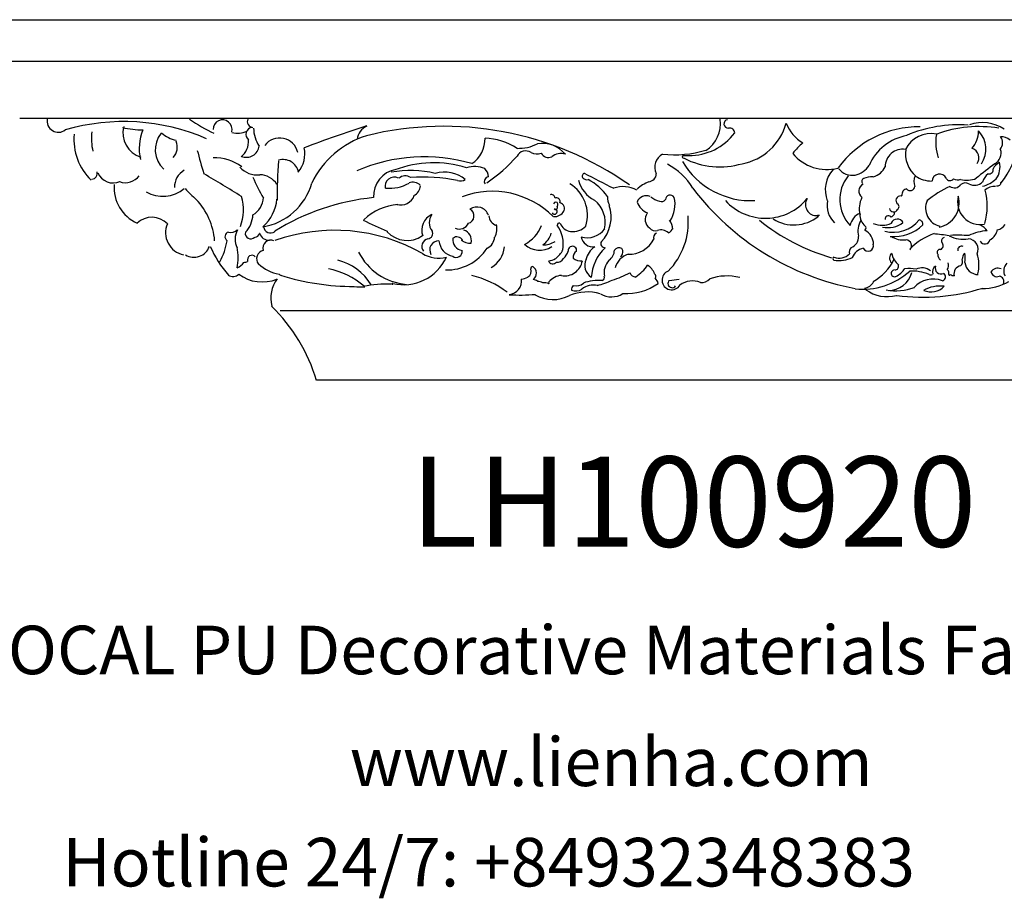
# Model space of a CAD drawing. Units: millimetres. Extents: x 8770 to 9329, y 530 to 739.
# Drawn here: x 8897 to 9110, y 530 to 720 of the extents above; entities that cross this region are included whole.
import ezdxf

# ---------------------------------------------------------------- set-up
doc = ezdxf.new("R2010")
doc.units = ezdxf.units.MM
doc.layers.add('columnas', color=6, linetype='Continuous')
doc.styles.get("Standard").update_dxf_attribs({"font": 'txt', "bigfont": 'gbcbig.shx'})
doc.styles.add('型式1', font='txt')

msp = doc.modelspace()

# ---------------------------------------------------------------- linework, layer by layer
at = {"layer": 'columnas', "color": 0}
for p, q in [((8870.208970424665, 719.9196078868684), (9216.714523478386, 719.9196078868684)), ((8870.208970424665, 710.9507481407403), (9216.714523478386, 710.9507481407403)), ((8896.83139590637, 698.6325576094081), (9216.714523478386, 698.6325576094081)), ((8953.183609456642, 657.0524031215449), (9215.966430838165, 657.0524031215449)), ((8961.990741259364, 641.948875466884), (8961.02839895606, 641.948875466884)), ((9216.714523478386, 641.92496523429), (8961.977311274855, 641.92496523429))]:
    msp.add_line(p, q, dxfattribs=at)
for centre, radius, start, end in [((8905.194931753886, 698.0163543390212), 2.447510433936042, 169.073638374731, 308.044693727325), ((8919.329239644987, 652.6099441231185), 45.27506651022644, 66.64561284467116, 106.1929169656048), ((8924.756131055681, 695.4792822008516), 5.584888581683736, 166.1802134547639, 251.87828106436), ((8954.100531917855, 727.9502746617057), 35.96175066163968, 235.2553520974062, 244.949188784116), ((8940.745499045563, 696.2284218625267), 2.032322430968508, 344.6459548644834, 181.6899556687853), ((8947.354662313071, 697.9043235311314), 1.27868952940681, 155.671158015587, 267.6259990530791), ((9057.439797284987, 431.0892924524873), 279.277018107616, 107.8354431526901, 110.7759022826743), ((8973.645328373565, 693.5115713000326), 3.823137130393152, 116.8313225621847, 171.9490277471539), ((8988.600457287368, 626.8750984625061), 69.98575430630518, 54.96795411132961, 103.8214371959131), ((9041.626527792661, 697.458298009877), 6.869962632268957, 302.141245040597, 7.933599918803615), ((9050.128811837178, 697.388688501493), 0.9221972522933622, 99.98644885192275, 273.703842385038), ((9050.985579694596, 700.6758861211696), 12.09357737960873, 280.3205937098819, 344.8141905919127), ((9070.803623163058, 700.8555427240702), 8.807717069939587, 202.3381743617083, 239.2077152755537), ((9091.458722141459, 674.989614868586), 21.76636204685557, 89.47191286229261, 143.701627793022), ((9100.098082552551, 667.9038168725659), 29.29073539911475, 86.18075937072615, 112.8336698757617), ((9104.413884480371, 670.2608738269759), 26.53728883459205, 80.69450250952276, 110.1141107934912), ((9105.150860874859, 689.0013162009985), 8.665057634576991, 56.90898968042782, 108.8615196051436), ((8920.830783703252, 694.0321826260173), 12.28538065209512, 174.8601306417568, 225.8979467288317), ((8923.85082386516, 694.2125201046568), 11.50523074456015, 172.6071158110068, 193.883577765935), ((8923.57943036684, 717.2899131721846), 21.19702195152972, 257.7791475919755, 269.7852631155695), ((8933.653553442073, 691.977629789208), 10.95588948037294, 157.9364644322381, 192.0449165283451), ((8931.834532492798, 691.7902034365674), 5.680620568983938, 140.8991751218139, 227.3701696338979), ((8932.173453883184, 700.7903722897739), 7.090126056216103, 228.8328194353126, 258.1037017726349), ((8944.005899808257, 699.8150865734191), 4.434126059805566, 253.7639423683048, 296.2504003511672), ((8947.308466329156, 695.1159563051173), 1.532790331163126, 96.68458620381163, 230.4993400099941), ((8954.502884331076, 696.5088418946237), 7.053940226635939, 180.2404451624418, 213.8391921622321), ((8977.87967161369, 675.9266746165725), 19.83647149746033, 107.6019232223576, 154.1485429605627), ((9041.729295094356, 702.8200398600223), 12.27675014834662, 269.3158363391796, 323.0745944549615), ((9050.50019904305, 695.4250956026939), 1.043535390568019, 1.064276977843062, 105.2727157295974), ((9090.725577435373, 683.9892822790993), 11.03419550627754, 100.0213251457898, 156.3704405482758), ((9094.06521163596, 689.0761148727528), 6.225834892159058, 78.96102908735057, 153.6011722293319), ((9105.576051828368, 693.3877775441418), 10.53514184441107, 170.5782235759933, 198.6178359485544), ((9098.270923911568, 696.0018110941659), 6.056667560208687, 319.3758729478963, 358.6810958777381), ((9104.26843935339, 695.743951416864), 0.1316914882417525, 35.03182281688344, 64.08817676157001), ((9100.222816425292, 691.9381353075645), 5.683327300817018, 326.0899658031612, 43.07009363137833), ((9107.331032552673, 693.2855518470154), 2.179327971790109, 319.5002709385397, 38.55800029760443), ((9109.281368973581, 691.9519638114638), 2.657976024214394, 46.02444935976526, 94.98667487598425), ((8927.400283428757, 692.3967113558232), 3.527703389879902, 319.1967503492224, 20.15856663951898), ((8942.207949441774, 693.5527584523064), 4.143035713172012, 307.6720185452775, 5.26910847230275), ((8945.86148212184, 692.9608951285903), 2.808220855141787, 248.2234647553497, 352.2202091130572), ((8953.066376983075, 690.2861924130033), 4.054080766381927, 13.43731782018075, 142.7545967405165), ((8991.111732418594, 694.1172018629062), 6.408002448300768, 303.6771809235124, 1.596872114784618), ((8997.050299567087, 680.8174128004379), 13.48644736792926, 56.76181462445822, 88.01582869442578), ((9004.718218444792, 701.392385832782), 9.299007687031883, 268.3009227835032, 296.3459020416789), ((9009.988946475965, 686.8571459181243), 6.306721038047963, 38.8725861791042, 100.4502918043834), ((9077.76123721607, 680.2211090252371), 17.38571144049509, 131.2645888029282, 141.6663501505194), ((9097.844421009479, 694.3514096674538), 14.9285937788534, 319.3845435751419, 354.6293744378435), ((9063.46345151868, 724.4509896787844), 132.3304218263802, 194.3455163360686, 196.6592628853648), ((8952.57737637588, 690.8473846957262), 5.956115227220856, 319.4251929723475, 13.18852540258538), ((8978.725297639965, 713.0192202951861), 34.24715252552179, 304.0161262325495, 318.670975425673), ((9006.302660350575, 689.4442271914435), 2.092715715965545, 56.11906741415628, 152.7319888738085), ((9008.72338322076, 693.5708234585385), 2.698365367439444, 242.3051476189287, 290.549241704153), ((9011.256603271646, 691.9492539004917), 1.826142588941169, 209.7116667864878, 292.7812939360957), ((9013.904380735887, 688.0141385908195), 2.972395414303472, 70.45057709276249, 130.7603900979611), ((9037.431187187267, 688.0491463486673), 3.183823270869364, 118.3990855248968, 205.9543265932898), ((9038.520292426376, 714.5678075296368), 23.86044049725097, 263.7361041250252, 286.5533850972832), ((9040.515453294767, 690.2495335897387), 0.3141984149212824, 104.7046198107035, 270.150453662288), ((9040.709124530553, 729.6335174879626), 39.09006530144967, 269.5856921821814, 271.2953108433245), ((9071.431462191864, 696.9276717689849), 9.406843656833802, 219.0261318383965, 284.9824470379054), ((9087.883842390878, 688.1093485633086), 3.783522559104532, 80.80237784572788, 180.2440127725495), ((9094.932432726844, 690.9174501749716), 6.436616970925888, 171.7214970776126, 229.1230830050281), ((9102.269963492556, 690.060333209169), 2.130439907157577, 324.2114277202063, 69.69245514001193), ((9106.581266649973, 691.0830844247743), 2.621894971903608, 297.9707844338575, 17.47012204196737), ((8939.083641548557, 680.2644413656657), 9.778429967857123, 53.50486058257027, 92.33585049825373), ((9023.972126712095, 682.7009168791686), 71.43195466367295, 174.6367187440523, 181.4715946130125), ((8953.844196800961, 686.2638387880855), 3.402893811380959, 12.03351873418626, 106.9364653924392), ((8984.3833977012, 653.8657198388158), 36.40112891294458, 73.59325978688622, 113.6625454095643), ((8986.414455777853, 665.2194682064568), 23.75449148518143, 72.57658183906419, 110.7976615760239), ((8995.260372075169, 682.6466206475728), 5.516732526403266, 66.37155203259736, 108.3096025477161), ((9030.440739306567, 676.3132857618024), 13.99465924728352, 30.66938064720027, 62.07485566712361), ((9055.084184284267, 698.0143584572346), 17.23840671109272, 210.5235539953458, 272.8337493881772), ((9048.342828526078, 705.0975712237909), 17.01350758484807, 242.915232223598, 286.4202483674661), ((9076.586144682868, 690.9721828557653), 4.774768978429428, 282.2261786603472, 327.5757511326646), ((9150.48487613435, 629.100844881314), 73.32884988169049, 125.5424137510725, 129.5803478336594), ((9110.525307633889, 685.9646850044941), 3.523712584253093, 118.9609384251485, 150.9596022400675), ((9104.365208645297, 688.1303705406084), 4.599527025392933, 325.2370433474424, 11.81170683273364), ((8912.413306803388, 686.6631021842462), 1.213290278500551, 271.3189533656896, 18.62474808429308), ((8917.106447352973, 688.3014292508072), 3.69703361252175, 203.783383558247, 292.6690519481314), ((8919.712072501778, 688.3925014227192), 3.722411076039093, 250.2068913215012, 323.3457079397439), ((8934.32952311909, 683.8296512368237), 3.992181801257689, 118.2259931985137, 183.1578643699267), ((8826.110355469285, 494.5522470444542), 221.5874778796268, 57.61095887109542, 60.05478662986337), ((8948.22975439666, 691.2724022500246), 4.930904831285127, 220.8718064683446, 276.6799880282692), ((8948.766627701847, 682.0294586446165), 4.345668058797517, 31.5976629364888, 89.51600858028522), ((8979.228037361961, 681.7975247409689), 5.829395989352699, 99.76066116432214, 183.5114001610208), ((8981.377956441578, 663.8190050870675), 23.47609007548854, 76.7776481359254, 100.141565732279), ((8980.27579122686, 683.9199600536944), 2.212708800445624, 58.01519665127324, 130.0332479023008), ((8988.762604151769, 679.8857083188399), 7.079815009230702, 50.62861484880746, 106.5352001446552), ((8995.731206544591, 685.8762331870879), 2.521478641635474, 1.914691160338114, 46.35502273856305), ((9019.212582304088, 686.1071529714885), 0.6632852113965279, 103.5798810367235, 221.6412326807304), ((9433.85922589427, 1490.247609877317), 904.3088477987557, 242.6903951750024, 243.1455445530228), ((9032.862559280275, 686.5912398675558), 1.706112889241437, 271.6454579404854, 0.8730319497711411), ((9077.69484894627, 683.1395836724536), 6.565255103832473, 137.9849326080443, 201.4630064636981), ((9077.013741825682, 690.0170989356178), 3.757762537709505, 216.7679342092025, 279.1153331255869), ((9082.485776740043, 681.0380437579573), 8.1855310484492, 141.5471874342201, 223.4817486372333), ((9080.275498510284, 690.0644592184675), 4.321410720813013, 286.9017679989219, 333.2724219239032), ((9092.928232698676, 684.9380838899509), 2.617397741600394, 152.35212084792, 203.8853449713365), ((9094.387604000953, 691.8960335336727), 6.893249620012286, 237.4142879374223, 268.0994637136075), ((9095.863279727175, 684.9100565855027), 1.61316730914418, 26.01979967475583, 176.5698217148848), ((9108.295347557349, 684.0086276308197), 3.218651072124592, 125.9101468603977, 165.595806883992), ((9106.636369486256, 687.4288921484898), 0.8449290107909094, 254.2877799482586, 16.9476637554501), ((8925.69751072946, 683.6045390181738), 8.44107858946191, 175.403288629944, 245.8237224757885), ((8974.753232567546, 696.7823221006532), 29.53106683371322, 201.6920794173224, 211.5032007455047), ((8947.330038844582, 688.1380932550513), 13.18835933740974, 279.0999921004639, 344.3308754807758), ((8977.895200609146, 683.8484602864395), 2.01331395071069, 64.18518363718405, 191.1269996217955), ((8976.844776474787, 692.075408873205), 8.622875025766513, 264.4891219970732, 299.3640976601707), ((8981.883144668249, 682.352781275344), 2.412460717804421, 47.79189041066208, 109.6204453457388), ((8983.938139351962, 646.260587489522), 39.61451802395079, 78.94264762604904, 93.6041630687617), ((8980.724016907541, 684.3707396719168), 2.871518016800017, 299.6012075282684, 352.1358313237478), ((8992.178587361184, 687.3585805111201), 2.294819627914904, 254.802222003055, 297.5917408835965), ((8998.374197735367, 684.9579872123926), 1.010000030772495, 96.99033421677912, 213.621779139315), ((9011.64928261645, 677.6231159754665), 8.02289051710916, 343.0629386292644, 58.35250277103382), ((9024.29628674209, 686.9016682322239), 6.775091708785605, 194.7087645736943, 242.8871694471882), ((9019.563981014278, 686.3714080814374), 1.063218300483825, 221.5341589091165, 284.9284758779476), ((9013.722148439792, 674.1666981264046), 12.74111192690522, 36.09782372472691, 61.31460947932246), ((9035.465190962863, 678.0211677537867), 7.261487339010258, 109.9399225920126, 134.1500309311889), ((9080.115911085948, 682.8375846406547), 1.709037431804653, 117.7673882163819, 230.9736482916939), ((9079.636137715486, 684.9815766937667), 0.6051556731164995, 106.9754559027917, 227.4008453228883), ((9081.451867754458, 680.1417498256181), 5.787966502986616, 89.9434035425594, 110.6358488969717), ((9098.117232016262, 686.031710112284), 0.914297970764488, 207.5549579415289, 325.4635058506747), ((9099.08320754665, 685.2907160108865), 1.73900804185299, 234.8749324302093, 324.2053061466889), ((9099.777104762357, 686.9571108008371), 1.704850120777973, 237.8702044848939, 293.5426162568204), ((9101.786088797151, 690.2441344278035), 5.049619830959718, 254.3075855852666, 293.6247179754545), ((9101.431925511864, 683.2358564043592), 1.398960133197788, 56.66918452135818, 132.1153000394275), ((9103.426266348895, 686.6434963678897), 2.533904327041154, 241.473032338202, 314.0598454500591), ((9104.011023110685, 689.4731908734451), 5.676100370707192, 281.8630318285526, 316.0213789045187), ((9108.353387157349, 684.7794108561269), 0.8237774978303543, 258.4089764624892, 2.725197471560405), ((8927.791790678053, 688.809481318391), 7.102975613239987, 239.2742541500374, 310.8895411349642), ((8959.298745107782, 708.9684303179951), 36.97018322216395, 223.7925528881593, 229.0124643388505), ((8979.214733869656, 683.0574983927057), 3.218264058938153, 256.2080274347858, 338.4234128739494), ((8999.080195004968, 664.1401141288719), 18.65709916739105, 45.00067045704391, 110.2946806726136), ((9011.84909821756, 681.294542305221), 0.8210369301927009, 2.018153265727356, 108.5049471283876), ((9027.399691731644, 677.754248311567), 6.06157915849147, 60.67242149419511, 109.6664730954932), ((9032.419575228272, 679.6868369521675), 2.154692436859153, 67.44530225263556, 158.1061115770194), ((9037.574029608575, 681.0102250911863), 0.994006480320202, 28.69474526918843, 180.2671040110283), ((9088.277912358699, 718.4396919801933), 57.63505150885346, 217.377260866323, 259.3430348425334), ((9087.427378372176, 680.806587787169), 0.9911482201633194, 83.00501236457744, 230.8384850564194), ((9087.678815393683, 681.8550864796256), 0.0569041153773235, 169.9341196240179, 10.06588037598209), ((9088.99509808698, 682.0887435067474), 1.279956286533646, 97.96955724469764, 190.0658803759821), ((9089.520979027151, 683.9653867276414), 1.017750812928917, 216.7572767152034, 355.0901534388526), ((9108.570337534857, 661.4333988219136), 24.73840953127936, 115.0398219165832, 128.6221347852565), ((9094.7334088487, 680.3261579585363), 5.377020520415416, 281.6142278939167, 15.54494377468196), ((9104.652025380059, 680.5297554464181), 4.897196229715302, 165.3639731605946, 281.4428547459033), ((9091.829930431068, 679.5828961905194), 14.35100360610533, 344.981453937739, 13.94652133593561), ((9107.917179836837, 680.3873030331873), 3.491945106667958, 88.65030513148734, 129.5680519433097), ((8923.954230225561, 670.7845837893532), 15.12393484372281, 5.044194350559788, 42.80512870493013), ((8935.659103791175, 678.7428558716186), 9.604095451583722, 338.2520410343022, 17.72899943482608), ((8945.106634902684, 681.6110272601348), 4.47169027668046, 299.5713772171429, 357.699405056785), ((8943.459091584085, 681.9683329188905), 9.07784352785271, 311.8773756977229, 354.3750977480408), ((8978.449760614869, 631.5095889203352), 50.18464249182627, 95.76408340282777, 121.7602121527986), ((8979.877440097658, 667.4142844337533), 12.62134510073407, 95.42104693425482, 132.8523240412314), ((9012.821717035873, 679.9605435331381), 0.4807140863969263, 308.4088509878872, 160.1552675870056), ((9012.985020658878, 680.596183318003), 0.7919164097515698, 338.3246359337095, 118.297682245104), ((9013.457578097357, 679.0985022984008), 1.24043145506684, 324.8458242979417, 76.30952249120992), ((9017.307176395294, 676.0091865901398), 6.233698676041371, 347.6767796536247, 51.25491479116492), ((9016.917636134578, 677.2406759451245), 7.89109972013577, 316.9552587332583, 18.62025785285526), ((9026.687976040765, 681.2930956916592), 2.697782194728879, 171.8976980448549, 214.2732730666167), ((9034.086245736955, 681.711981925006), 3.864163606089558, 198.4307046473245, 248.4698185165672), ((9036.185154831972, 685.0048623914394), 4.405412994930483, 230.3565334863206, 258.8486741718375), ((9035.714143494963, 681.6078287545228), 1.028706192613364, 243.8616847539754, 324.1664834851476), ((9031.641689076063, 680.0451526432865), 6.987080204888192, 328.6631584021741, 11.9131790006728), ((9058.206221491975, 688.7240763393187), 11.74518027990671, 222.4478601465687, 320.2378314418541), ((9069.224576399578, 679.9201605835027), 2.372251586500399, 147.0100527266037, 276.1334650837499), ((9076.728533151447, 679.7887009438695), 5.212326444827791, 169.6881271636724, 226.92527957279), ((9083.56220510128, 679.090252022774), 5.066058349448978, 152.0672280456843, 194.9263096361711), ((9086.440935359282, 679.4881575974199), 0.6770918221133307, 294.6951450267908, 65.30485497320923), ((9096.802609202368, 679.1269328871771), 3.959314265238415, 155.6243850243567, 257.5738005669389), ((8940.904550176961, 678.2131627572729), 6.427704706945838, 318.2299915439152, 355.6158849552133), ((8987.526067941395, 674.3838186737179), 3.694106486324554, 114.2326586425317, 199.3127001919859), ((8988.328974314853, 676.0136855068253), 2.88706022869611, 142.6412338655458, 218.2016865856964), ((8993.484210555358, 677.4981799673318), 1.657410642640791, 283.8989323565887, 62.17059911953851), ((8995.730828246978, 676.7644272386664), 2.647077113122272, 18.72146113185812, 123.8081765613252), ((9000.885273904456, 677.7636113067259), 2.548447827415571, 185.8998417167255, 247.9248144257557), ((9012.549805235965, 678.4169086607202), 0.568034603515434, 212.1840083469678, 93.02817944593569), ((9012.488321089073, 679.7804392655947), 2.45102039271503, 266.9768933212875, 329.5577800666155), ((9012.771882182864, 679.2898729411521), 0.4371897656324868, 224.370142958303, 37.14516647242935), ((9013.075253366467, 679.6407617901554), 0.0726196943146276, 231.5911490121128, 308.4088509878872), ((9034.361275969979, 676.7143778957528), 2.209291198690163, 142.6967547846428, 234.7216061092204), ((9069.68557442434, 675.6302087924399), 1.942398520329763, 83.8665349162501, 96.13346508374991), ((9080.078977639674, 674.7302790820162), 3.62104312385285, 112.949080524135, 169.1652280197747), ((9082.04831120279, 677.8467506224391), 3.427956627522533, 179.4705670359384, 228.7026168454188), ((9084.772568805962, 676.84103602619), 0.683466563818167, 38.84872558393143, 194.2073874934954), ((9085.93358509697, 679.254626828288), 0.9113412712941964, 192.3670209123097, 335.2434394909309), ((9085.202642184599, 678.2044507104932), 0.9351038370049918, 271.6858007007519, 9.01957192295064), ((8925.448733932284, 672.503658657019), 4.674814034247794, 44.4419623764157, 133.3362928832924), ((8933.305326663893, 673.8531432359508), 4.911400940441035, 156.9401750293065, 257.9681407963888), ((9001.36171841709, 735.5800481781392), 66.28850315617254, 242.8767041060038, 247.8296428499224), ((8991.926474657786, 676.8204158158536), 2.201585967109555, 246.4647227107606, 336.0545493665462), ((8995.732919306382, 674.7526515981211), 4.355932616860451, 334.5080874280583, 11.41873799217093), ((9002.55133208528, 678.1447072891154), 7.675671959846268, 297.2678626020518, 338.9637836816825), ((9013.574279657481, 675.510786341087), 0.4285857407701335, 68.66972366210177, 192.0923672894091), ((9007.096093117176, 671.313738835341), 7.364496712214455, 350.6651203216171, 34.75408488118236), ((9016.483550847483, 676.947178662804), 2.895058462928986, 200.541395919881, 261.8279260584769), ((9026.263250403954, 676.1930028973715), 15.24984154323687, 315.7147157922925, 4.869214637517633), ((9035.41934600368, 674.7329556877361), 2.708308235178462, 357.22663898472, 42.47589717099881), ((9085.286357310575, 712.2435993310631), 45.63854434749571, 231.5026646226998, 253.7120572764184), ((9064.330685111669, 684.0577016082156), 8.52158599952112, 238.2045924353646, 308.575110891325), ((9082.828263304142, 674.2040712421862), 4.623124644532787, 150.2414086652306, 194.2024596696711), ((9083.451218685954, 680.3851132353869), 4.920997702388498, 247.0700098060229, 294.0190634482003), ((9084.686834546654, 680.3550185545449), 5.413800869979646, 257.4752696402913, 307.1413646572582), ((9085.872622073573, 681.1440651447687), 7.206991084575499, 255.230224106166, 320.8982325770847), ((9086.012341969592, 682.0546739451223), 9.035268030107618, 264.7958426330528, 313.6541173647326), ((9086.730827969357, 675.3867232732504), 1.420902392091098, 27.34526100048205, 157.6239286147147), ((9091.38965411569, 675.7188460135861), 0.8830299705084046, 346.8179864881412, 85.07645234210375), ((9102.428365305885, 671.1832232752917), 4.873283829762558, 39.37219675524165, 62.25695333828313), ((9107.85207983197, 676.9838919877642), 2.575366514561348, 282.5950553050041, 328.4100058941381), ((8942.278397885068, 672.9906463276697), 1.03485340615088, 103.8161950239891, 237.5279064914426), ((8942.550629337293, 675.8952047916231), 1.969364114244377, 254.7090318941153, 313.7263953641823), ((8947.565425907178, 672.4973913611014), 4.114999434547804, 151.7664146031716, 207.3944941873476), ((8946.839386570184, 673.7194435808909), 1.195460467456801, 169.0336955432533, 315.3823024538021), ((8947.62292880088, 674.0392544186237), 1.169358783641095, 277.4566398488487, 341.3907700929827), ((8950.761586242272, 674.3453855622196), 2.1158285176652, 196.333464114828, 273.6508778256278), ((8948.759269048376, 673.6566298758174), 0.029670280115628, 18.60922990818196, 161.3907700929827), ((8949.336082084981, 675.3035406033144), 0.2040658019159326, 293.0199875483044, 333.0973252763845), ((8949.673941778896, 675.1464267785763), 0.0781986975647997, 180.4511022496781, 213.4768333767577), ((8951.120847825867, 675.3129626394351), 1.527051280254308, 187.7864705482253, 304.8658277543367), ((8951.933045036076, 674.1472241904615), 0.1062731699130319, 304.8658277543367, 17.68249840901429), ((8964.977689533382, 636.0467504899046), 38.3340648228333, 60.24734691180286, 109.7106088549783), ((8976.556105052096, 674.1337438244794), 0.2166634140969687, 162.8520360053995, 201.5082272895226), ((8980.657587096972, 678.0533852510183), 5.881543704324982, 222.8695182512137, 304.5461409011596), ((8985.052315258366, 673.6910792519833), 1.167665777377076, 273.1016709178801, 30.32547216331526), ((8992.201696013075, 672.161015063581), 2.378688224565055, 346.5237575915709, 72.2965826662403), ((9007.74315645255, 674.7555525417541), 4.221526384677227, 302.6343312864422, 346.2248710051547), ((9016.343122341645, 678.3997753013886), 4.32466991101959, 265.5197419144316, 313.9222995592478), ((9019.675695006652, 677.3260041832021), 4.569020996719999, 253.2003022753416, 325.0050627575519), ((9034.468459782165, 676.1071596094902), 1.849372855603545, 221.9613882779107, 282.1480326202544), ((9035.145554597348, 672.7237789363702), 1.170946253362886, 118.004148644047, 195.1541146138797), ((9035.662531833052, 672.1666863815029), 2.279356347364642, 47.78596443546424, 110.6784571477035), ((9036.742599827154, 675.1706054602386), 1.421042905584201, 288.5226484264834, 347.8127970826383), ((9079.200406114458, 674.599552427468), 0.5946515071391532, 334.9142732159873, 348.2581676258121), ((9078.384160851074, 671.46673943434), 3.176985396071983, 357.2436147459591, 64.74954204168755), ((9079.438298118246, 674.8755614010719), 0.5268042612165156, 311.2973831545812, 48.70261684541884), ((9099.049983109264, 660.9360050280214), 13.43631963521914, 108.8293682566204, 135.8332237352624), ((8233.78656150858, -6596.813411876736), 7321.202682746209, 83.22115189097592, 83.2476185425232), ((9099.905267246973, 631.2716367177767), 42.02661939947622, 86.8846170985446, 92.22389506078927), ((9107.114566224573, 662.4821164361696), 11.82825223490803, 94.45586426486997, 114.607502755826), ((9105.337441184474, 675.0280128934522), 3.082013262782786, 299.344459289115, 350.8324420004716), ((8927.815884451269, 674.4664171427052), 14.10387188064652, 330.7589290090904, 350.413418931851), ((8947.718445275885, 672.8520382189221), 0.039503608718022, 44.6176975461978, 135.3823024538022), ((8951.134271460473, 670.54948806139), 1.68673665669148, 64.96070602494423, 198.0158776808702), ((8985.54784810069, 670.8644537972854), 1.703474313341898, 102.8714124076665, 217.5457797013048), ((8987.498378784341, 670.1319350421385), 1.95245424977954, 88.34652242557415, 211.1651372772797), ((8991.201230547365, 672.3862505287892), 3.659054411095436, 184.7448850245901, 259.8885726420479), ((8992.822797297358, 672.2881144153056), 2.28881636165167, 171.4773735341608, 263.0577190200286), ((8990.740168890861, 672.5289674995569), 0.2013539551100874, 121.2744423196504, 155.6426537226144), ((8991.421954280555, 671.611402158442), 1.345485625696087, 26.64664088051431, 125.8274525343964), ((8994.204568318066, 674.4843947305839), 2.894397980956235, 230.4565351341734, 276.1547922604442), ((8992.26737183979, 672.0483539954861), 0.3937250646303206, 359.096063262677, 25.46140473355186), ((8996.879171087352, 672.996096878362), 2.711692263181948, 293.8384097468569, 358.2934923519653), ((9009.350996366647, 674.7328017368403), 4.692131408958831, 226.6287726834184, 303.8553123737906), ((9009.865555145665, 677.0407832875411), 5.842336726667121, 271.5120906347191, 298.9597672161119), ((9020.946746407983, 673.4154920937129), 2.641224608141338, 189.2701786589379, 277.4396698609281), ((9023.446982036261, 671.4722064240472), 0.8690493957069197, 147.7631299583798, 275.2504996503318), ((9028.662808458266, 675.2444093609869), 6.053088517932173, 268.1428784658663, 332.1608801626162), ((9075.928431625365, 672.9069710986718), 2.421865425743532, 289.3861528350614, 3.72292097227282), ((9080.39531362709, 671.0117009552763), 1.190036546689327, 207.070362505248, 16.47589789994622), ((9087.953514533965, 676.8200816980665), 4.548790755346769, 236.6719619357687, 277.5760101304268), ((9088.536331946849, 671.0248218940673), 1.292624991465215, 317.3206743551085, 84.27440537624646), ((9095.74640834978, 671.050227291233), 0.9145187244119934, 291.6978349953772, 48.08658118733371), ((9097.018328717855, 672.0628586845036), 0.7495886792964769, 100.452230396317, 204.5178229722018), ((9100.871256711838, 678.1976615985026), 5.775882706110481, 239.7577961209239, 281.79214113685), ((9101.940285966648, 670.2757598187876), 2.272178165799044, 334.0299184928032, 85.53696458144434), ((9105.65375276926, 672.5680544591145), 1.14987493378891, 209.1046406508457, 348.6346527008203), ((8934.536683621762, 672.0802157018828), 3.541477581196465, 238.5286132123547, 340.301388898792), ((8958.497722229866, 679.5977723137897), 22.20390673143727, 203.0996474891218, 222.156172304953), ((8933.575441845667, 668.4597469803906), 10.51894801226326, 347.7695521421552, 12.23044785784477), ((8949.986049399657, 668.1891174489195), 1.894352086843796, 103.9230215718987, 216.8888647926687), ((8981.594847361474, 675.4428542932204), 12.82230392547573, 206.7628951113727, 265.0819486309997), ((8987.481022179974, 675.0403462185626), 6.689249364175182, 238.6538463550534, 284.5335763858176), ((8989.259798792078, 676.2286810291029), 10.44151549392815, 268.3744784319724, 326.5825504432519), ((8991.293624949587, 669.7604943151149), 1.274678107975517, 232.6931661097472, 10.09431118077546), ((8992.499672380163, 669.9982586245154), 0.0497762096854498, 341.5606882500589, 20.97765626362062), ((8995.871006742997, 671.390130553444), 5.894757502996542, 300.6556872500706, 354.0344511468277), ((9009.707631072877, 672.4661856606239), 5.208363150735538, 306.8558193341822, 332.9302844770742), ((9010.884655284583, 671.6138259308049), 4.970974539426746, 317.1818512942528, 339.112652840931), ((9016.435057121274, 670.008738845418), 0.9050228752497138, 346.9819341680481, 189.1475160737459), ((9018.08181939548, 668.5811107482863), 1.504668731319985, 121.9229596524252, 188.6128432296188), ((9023.621960910885, 667.128219897217), 4.347438673241332, 122.4585356782092, 168.4067967344499), ((9030.024139526275, 663.6410462703192), 9.525805760125463, 133.0086081407094, 176.9897874546522), ((9022.74832537858, 670.1616636743332), 2.780746553770986, 304.9875288162399, 358.1209514815619), ((9026.529835940284, 669.3908918628498), 1.210937201026045, 62.48679784194679, 145.8603734950502), ((9029.745430028885, 665.1660298407645), 4.215663024038667, 107.1383630372313, 164.9447063502875), ((9026.126966818181, 669.7062105755889), 1.225369184412612, 305.4596428475232, 38.25286912532391), ((9074.181992287664, 671.3988611088702), 3.050976966612092, 247.9916458838589, 316.4718681461237), ((9077.553350892795, 669.6913274997481), 1.224319077432669, 130.491974019981, 198.7580182750159), ((9080.13670200005, 667.1209547312886), 3.443644798237923, 103.4512647840898, 156.7458567396024), ((9086.51294458748, 668.3667270390346), 1.468727609784481, 133.6038256707578, 224.7221454811251), ((9089.701126429169, 670.210707539742), 4.272991746620467, 190.5238118224315, 232.0796872691178), ((9095.933779231276, 669.6377564894996), 0.5825873853751911, 75.00482262758453, 218.1366306637829), ((9097.239851935683, 669.1836779907447), 1.744104504983455, 178.2779942197733, 226.6473818145541), ((9100.617570363775, 670.1210849420662), 0.8114664623986879, 65.20152316975913, 191.298162034383), ((9103.504960051654, 667.719733973316), 2.787837483016019, 143.011980697807, 171.8092732287747), ((9096.966897782873, 668.3435771403005), 4.475093552589212, 348.1457360957683, 13.5869109092354), ((9095.502027737853, 666.8461800509234), 8.883069689068519, 347.8769294521996, 15.94189799261788), ((8941.18326591788, 671.1130288248518), 5.578936762763694, 299.2859180256943, 318.2250724526129), ((8944.176571561842, 672.6058965528413), 5.338762086499663, 282.6293608445979, 291.7865106470788), ((8947.097198332547, 667.9706699750953), 0.9928834499216248, 43.77399832020657, 198.936158857608), ((8954.652839506864, 673.6852754059349), 8.973980230673357, 227.0369620675659, 259.2161363078945), ((8962.520395493953, 656.0637897281398), 12.25827786402203, 32.13645250761658, 75.26109956857225), ((8979.884019347784, 672.7889738213838), 10.1920766149393, 256.6804348276183, 335.5170454852358), ((9012.167575023053, 668.0680173908389), 0.9738699362804559, 200.3420320603327, 323.705025585348), ((9010.794398696078, 671.4245187645414), 3.727039690042387, 277.2919106467498, 302.5203157909539), ((9013.143533212078, 669.0344515983583), 1.581034245299722, 264.131269597089, 330.2546325097227), ((9014.776960712803, 668.3822755620916), 3.854527989065766, 258.9252511745727, 350.6316560433377), ((9018.294271117982, 670.4178667387881), 2.67258952747933, 230.4951080931252, 274.8463654687673), ((9022.072941397291, 666.7959632727346), 3.000939872636962, 154.2162627170767, 238.0434870629039), ((9027.142255606977, 665.1904135633362), 3.874061774470424, 136.7759882666357, 191.2857971864863), ((9073.060799871459, 668.2558551116875), 0.314624698295075, 96.41384269851261, 261.8910741289716), ((9074.232497931374, 674.012643514949), 6.188918629491142, 258.6680613585781, 296.5849398474226), ((9076.266955952076, 672.7721797321559), 10.84012613473625, 299.0093204794592, 334.0042555758173), ((9096.545374921468, 666.7900758511954), 1.302913770892147, 315.9659303827811, 26.1426319748804), ((9099.651195940478, 667.586675118246), 1.201932396075701, 310.3326926709514, 24.42487618745212), ((9104.297554430497, 667.7495830229658), 2.968876813844183, 186.2903989553705, 268.9677841201216), ((9112.079021033776, 665.6092088108911), 2.329524131348799, 134.9368489460254, 208.6171948193414), ((8942.98298323248, 666.1462047072695), 1.784579210683443, 235.5289692597652, 314.6122308992994), ((8949.295355933693, 671.6542004272836), 8.458171471037787, 233.2641877311221, 292.1626296938005), ((8953.360230843453, 665.1293472871752), 0.4780250147929168, 211.5307455094495, 265.8795802088937), ((8959.808984980864, 648.4532395396949), 18.02141076332526, 50.02411279001137, 77.7696652462548), ((9006.153355688763, 665.4974493627072), 1.371545966946622, 297.5295648007237, 21.55372549616474), ((9007.80308300717, 666.1291892163557), 0.3953393397535673, 85.69882380490726, 198.8713419177923), ((9007.00573141588, 665.1032502363072), 1.64341113203321, 305.1342304268953, 59.78656039011542), ((9020.580029641194, 679.7645980644069), 16.75282798868294, 285.4005068805126, 299.6078706131079), ((9030.194640838457, 665.6454881551239), 1.388903900050605, 198.3915952745772, 267.1361698661131), ((9024.74190248075, 672.3418539132166), 9.678390523804328, 304.0855013676475, 325.2154508724904), ((9030.763226314364, 663.7003608560757), 3.667453638600298, 19.91692736942391, 58.29219169263663), ((9033.910626404864, 664.3819809761466), 0.6155959692476487, 318.3179100899754, 64.10988731695062), ((9037.905667784598, 663.5946515694362), 2.088522650945414, 110.2894529381226, 329.8782317214852), ((9079.255830789862, 676.7995862646916), 15.17221487899131, 263.8087596543952, 312.0432352363745), ((9084.933137987686, 666.4256281820693), 5.051284884565188, 268.4464932163092, 346.7140606193201), ((9086.137355730756, 665.0533758202131), 0.7380746407840795, 89.1405404902785, 285.446096102953), ((9086.233908730475, 666.5533035647226), 0.7619708111580485, 270.5465818622194, 19.6047862752399), ((9084.056867209267, 669.043269688313), 5.22338578123901, 296.5992236435758, 325.7006071098138), ((9089.317892366063, 659.2664548326851), 6.837413573930311, 77.64456629882118, 97.95244437673706), ((9089.960636916458, 656.5179702805457), 9.035044784635923, 66.28143683190294, 93.91393380436351), ((9092.07828614576, 663.3670771113233), 2.886421569296098, 50.87585929919872, 116.7095592666563), ((9093.951457372783, 665.6013159503258), 0.8863369970067431, 246.281436831903, 293.718563168097), ((9095.705352899593, 665.4307819405207), 1.380738357542042, 119.6906713890472, 202.2224731448933), ((9096.165935854344, 666.1638468839723), 1.235871168545308, 157.8282011085153, 296.4143989575009), ((9096.343421864269, 664.2931077364395), 0.8497897788621456, 279.1245835876118, 64.0164537080222), ((9096.866670482796, 665.0595181007433), 1.039052186691573, 347.634041116012, 52.55303321273624), ((9098.031444593249, 664.8041512882832), 0.1533868846205035, 167.6340411160121, 12.36595888398792), ((9098.948941270766, 665.7763554303004), 1.223830031020509, 230.1347407039125, 273.0244064510479), ((9100.652366503058, 665.0152602643196), 1.670170864371822, 97.68166104494402, 196.0238684891061), ((9108.536424904076, 664.2489855539155), 1.919700558503479, 70.39878296945055, 145.1445683003886), ((9108.310679155376, 665.6974501256394), 1.36097781587801, 193.7712729641352, 289.6856151912068), ((8958.311535111574, 659.7532711155349), 7.125350633501463, 144.4221070338311, 194.4937770365696), ((8969.259774639158, 715.9993979509949), 53.78342906661589, 252.7008628308151, 269.9324306604416), ((8975.874363078681, 641.7087413650573), 21.02046876983739, 86.23473010924667, 102.6867083574857), ((8977.51378513029, 662.7774489888019), 0.0962001952505558, 76.68043482761837, 283.3195651723817), ((8990.39510015486, 645.6395497145626), 19.40084568506469, 52.21518237185661, 77.29069938912492), ((9002.417372804983, 663.4860241581322), 3.032138193854127, 276.4638026927826, 6.138889501904186), ((9005.193523927479, 666.9060529457041), 3.100873544889571, 273.2860480329892, 300.5319657057522), ((9007.699803002997, 661.9246857003876), 1.82817397211287, 50.34721310510965, 82.08642528987102), ((9008.550767787678, 659.7538733629539), 3.568549386939047, 65.921164317969, 84.9252950242762), ((9010.10378724986, 659.3574196012327), 3.667520469712041, 69.75642099894986, 91.51673638920859), ((9011.589925548968, 662.9969086938567), 0.303090851318408, 140.764358289911, 219.2356417080833), ((9014.425141709773, 660.6816244812784), 3.963554163621415, 95.52890686013004, 140.764358289911), ((9017.26239196485, 664.5703586952862), 2.230928898178146, 253.5497585139352, 313.4643946816367), ((9022.076040680495, 654.0053470570696), 9.52780453133034, 85.14072450840628, 110.1298570644125), ((9018.56153137697, 676.4760739538309), 14.39717410007596, 282.992023627951, 296.6934663753231), ((9022.59882750639, 664.216184600546), 0.7715668099966698, 291.6214569802183, 20.37479202651808), ((9028.060240319846, 672.5521481326344), 11.88861019195485, 266.6857898452712, 305.7029631687836), ((9032.38610997325, 662.084166597639), 2.746262902496079, 17.16968261188952, 43.44371933264761), ((9038.003501233561, 662.8708826217902), 0.9177056792156344, 133.3394560700366, 324.5489632124608), ((9018.98112669666, 817.3896515775035), 154.9468116282099, 276.8172117281404, 277.6172013952644), ((9042.436172814083, 658.7259001371552), 4.688637724173557, 68.57189402298846, 125.7594542964768), ((9044.407222707672, 665.4461395098391), 2.366636872312693, 263.5541610283473, 317.9742740060674), ((9049.857524390278, 653.3384841080318), 11.15222528807592, 75.65790677253227, 109.3342324071728), ((9079.438773359088, 664.1926998003022), 2.333879856267346, 273.9211315224583, 336.2303413377794), ((9094.476864951579, 658.2619543944514), 5.564472306381863, 68.9206838735646, 137.8022747821099), ((9105.172052378683, 673.2290971675524), 11.45405789451891, 269.38670701052, 299.9682997013378), ((9108.656607718181, 663.2670010536007), 1.154510527171846, 334.753614292624, 84.40656158520997), ((8970.626611531658, 673.6356026605339), 11.49282089788956, 262.7604104081876, 274.3751866404652), ((9005.162107103362, 699.7143705434268), 39.34498627849471, 266.4979050587188, 274.7342013384179), ((9019.713833057267, 650.8218707466134), 10.20520803112449, 74.43803237733904, 112.3776585675847), ((9017.274151039284, 661.5778121729949), 1.07290175286272, 127.3327595434302, 189.5056863138918), ((9017.132920472857, 663.6740964030017), 2.441343131346418, 248.6284728795995, 303.1879519903624), ((9021.069238780943, 658.3982071762861), 4.131529647754141, 79.3044619468718, 128.5131291498912), ((9024.902844429864, 664.615430940465), 4.643497835171939, 238.5764441834382, 302.1371184494781), ((9084.498954969346, 667.6577554739182), 7.637212738250843, 233.3960222648971, 285.5692764508685), ((9086.35401978248, 673.4003894045585), 12.102203865543, 260.4687394777491, 289.6020222066525), ((9092.375557961848, 703.1038581673696), 43.19215815163339, 262.3037361208165, 287.2965334389192), ((9095.96081543426, 655.1054671814694), 7.204852015476551, 82.60105669244886, 119.5756422940653), ((9094.020269186181, 665.0833262720247), 4.031551923763767, 247.0255226055586, 315.3554425247016), ((9012.233029001396, 666.8798175477917), 7.502662224131707, 239.0879263414621, 298.5774105703752), ((8926.274053924662, 631.823842380238), 36.18519184833667, 16.16151469722827, 46.22307409985859)]:
    msp.add_arc(centre, radius, start, end, dxfattribs=at)

# ---------------------------------------------------------------- texts
at = {"insert": (8968.254927447862, 564.6686151273905), "char_height": 10.5, "width": 457.5375, "attachment_point": 1, "style": '型式1'}
msp.add_mtext('www.lienha.com', dxfattribs=at)
at = {"layer": 'columnas', "color": 0}
for s, height, p in [('LH100920', 19.5, (8981.440622592612, 605.9368350319994)), ('LIENHA FOCAL PU Decorative Materials Factory', 10.5, (8833.251439689564, 578.3481573227557)), ('Hotline 24/7: +84932348383', 10.5, (8906.085327122257, 532.4528880876715))]:
    msp.add_text(s, height=height, dxfattribs=at).set_placement(p)

doc.saveas('drawing.dxf')
